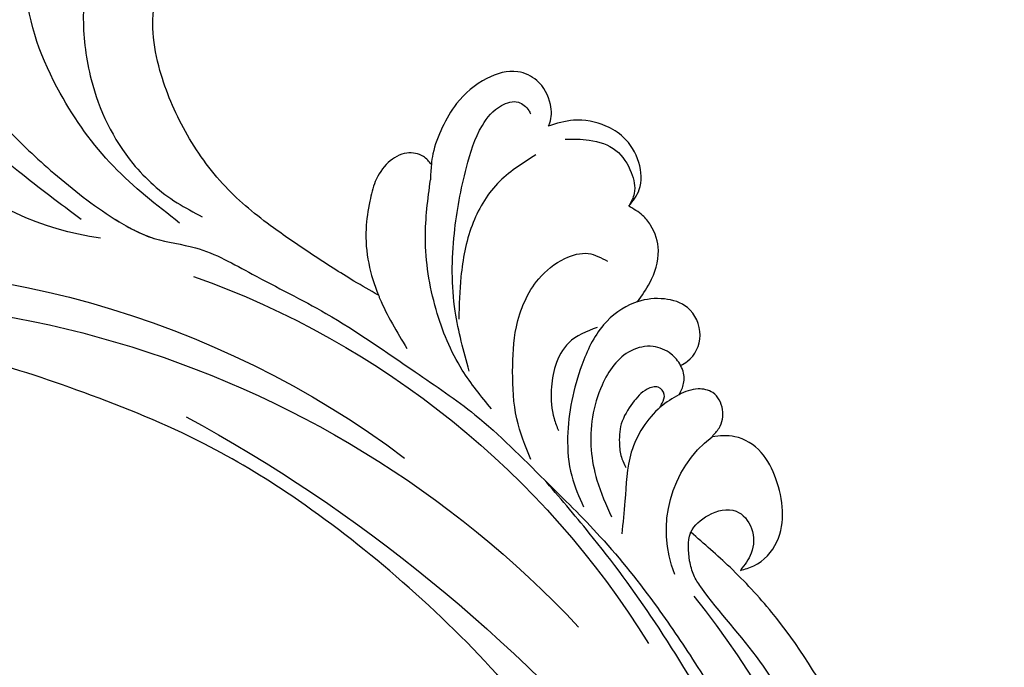
# Model space of a CAD drawing. Units: millimetres. Extents: x 2764 to 6964, y 2036 to 3521.
# Drawn here: x 5041 to 5058, y 3367 to 3379 of the extents above; entities that cross this region are included whole.
import ezdxf

# ---------------------------------------------------------------- set-up
doc = ezdxf.new("R2010")
doc.units = ezdxf.units.MM
doc.layers.add('H-08.木作(細線)', color=8, linetype='Continuous')

# ---------------------------------------------------------------- blocks, each defined once
blk = doc.blocks.new('SE-21052L-d')
at = {"layer": 'H-08.木作(細線)', "ltscale": 0.2}
for centre, radius, start, end in [((16.073, 51.89), 91.04, 197.47651, 258.35981), ((7.623, 45.501), 83.319, 205.87174, 248.47129), ((7.623, 45.501), 83.319, 205.87174, 248.47129), ((-73.473, -35.672), 25.863, 39.18782, 73.64255), ((33.125, 102.479), 138.548, 240.02361, 261.49359), ((2.483, 35.904), 77.667, 231.11621, 269.76074), ((11.455, 44.065), 92.036, 263.27752, 295.13142), ((-0.056, -57.201), 10.445, 99.61953, 173.51773)]:
    blk.add_arc(centre, radius, start, end, dxfattribs=at)
for points, knots in [([(10.267, -30.76), (9.006, -30.611), (4.733, -30.103), (-3.628, -28.997), (-14.311, -26.196), (-24.596, -22.35), (-34.105, -17.436), (-42.434, -11.262), (-50.728, -4.297), (-57.795, 3.829), (-64.109, 12.297), (-68.39, 20.596), (-70.921, 28.489), (-72.778, 36.765), (-72.025, 46.027), (-69.934, 53.138), (-67.445, 55.699), (-67.08, 56.052)], [1.183486, 1.183486, 1.183486, 1.183486, 6.843507, 20.358205, 38.728875, 55.912928, 69.209018, 86.268603, 101.999296, 117.37136, 134.134601, 148.99092, 158.684581, 171.079114, 186.386777, 200.079456, 202.332566, 202.332566, 202.332566, 202.332566]), ([(10.267, -30.76), (9.006, -30.611), (4.733, -30.103), (-3.628, -28.997), (-14.311, -26.196), (-24.596, -22.35), (-34.105, -17.436), (-42.434, -11.262), (-50.728, -4.297), (-57.795, 3.829), (-64.109, 12.297), (-68.39, 20.596), (-70.921, 28.489), (-72.778, 36.765), (-72.025, 46.027), (-69.934, 53.138), (-67.445, 55.699), (-67.08, 56.052)], [1.183486, 1.183486, 1.183486, 1.183486, 6.843507, 20.358205, 38.728875, 55.912928, 69.209018, 86.268603, 101.999296, 117.37136, 134.134601, 148.99092, 158.684581, 171.079114, 186.386777, 200.079456, 202.332566, 202.332566, 202.332566, 202.332566]), ([(10.267, -30.76), (9.006, -30.611), (4.733, -30.103), (-3.628, -28.997), (-14.311, -26.196), (-24.596, -22.35), (-34.105, -17.436), (-42.434, -11.262), (-50.728, -4.297), (-57.795, 3.829), (-64.109, 12.297), (-68.39, 20.596), (-70.921, 28.489), (-72.778, 36.765), (-72.025, 46.027), (-69.934, 53.138), (-67.445, 55.699), (-67.08, 56.052)], [1.183486, 1.183486, 1.183486, 1.183486, 6.843507, 20.358205, 38.728875, 55.912928, 69.209018, 86.268603, 101.999296, 117.37136, 134.134601, 148.99092, 158.684581, 171.079114, 186.386777, 200.079456, 202.332566, 202.332566, 202.332566, 202.332566]), ([(95.719, 46.504), (97.032, 42.026), (99.351, 34.118), (98.995, 21.423), (97.299, 9.256), (92.124, -2.786), (85.779, -12.6), (78.851, -21.225), (70.845, -28.777), (61.257, -36.308), (50.34, -41.69), (39.463, -45.963), (28.413, -48.052), (18.079, -49.189), (8.607, -49.649), (2.717, -48.403), (-0.942, -48.209), (-1.737, -48.492), (-2.158, -48.641)], [0, 0, 0, 0, 13.895137, 24.540056, 37.799017, 50.536723, 63.467591, 72.790813, 83.648071, 96.430937, 109.190436, 120.008865, 131.39806, 142.762056, 151.268717, 159.62776, 160.80768, 162.132684, 162.132684, 162.132684, 162.132684]), ([(95.719, 46.504), (97.032, 42.026), (99.351, 34.118), (98.995, 21.423), (97.299, 9.256), (92.124, -2.786), (85.779, -12.6), (78.851, -21.225), (70.845, -28.777), (61.257, -36.308), (50.34, -41.69), (39.463, -45.963), (28.413, -48.052), (18.079, -49.189), (8.607, -49.649), (2.717, -48.403), (-0.942, -48.209), (-1.737, -48.492), (-2.158, -48.641)], [0, 0, 0, 0, 13.895137, 24.540056, 37.799017, 50.536723, 63.467591, 72.790813, 83.648071, 96.430937, 109.190436, 120.008865, 131.39806, 142.762056, 151.268717, 159.62776, 160.80768, 162.132684, 162.132684, 162.132684, 162.132684]), ([(101.268, -3.411), (99.66, -5.807), (95.916, -11.384), (89.702, -19.911), (82.21, -28.486), (73.129, -34.917), (63.853, -40.574), (53.717, -45.763), (42.614, -49.192), (30.065, -51.906), (17.72, -52.92), (7.306, -52.914), (0.413, -51.516), (-2.776, -50.51), (-4.244, -50.043)], [0, 0, 0, 0, 12.857957, 29.924772, 47.042881, 63.274069, 79.237497, 95.50301, 113.844525, 130.832325, 152.628889, 168.961207, 176.992121, 183.857508, 183.857508, 183.857508, 183.857508]), ([(101.268, -3.411), (99.66, -5.807), (95.916, -11.384), (89.702, -19.911), (82.21, -28.486), (73.129, -34.917), (63.853, -40.574), (53.717, -45.763), (42.614, -49.192), (30.065, -51.906), (17.72, -52.92), (7.306, -52.914), (0.413, -51.516), (-2.776, -50.51), (-4.244, -50.043)], [0, 0, 0, 0, 12.857957, 29.924772, 47.042881, 63.274069, 79.237497, 95.50301, 113.844525, 130.832325, 152.628889, 168.961207, 176.992121, 183.857508, 183.857508, 183.857508, 183.857508]), ([(101.268, -3.411), (99.66, -5.807), (95.916, -11.384), (89.702, -19.911), (82.21, -28.486), (73.129, -34.917), (63.853, -40.574), (53.717, -45.763), (42.614, -49.192), (30.065, -51.906), (17.72, -52.92), (7.306, -52.914), (0.413, -51.516), (-2.776, -50.51), (-4.244, -50.043)], [0, 0, 0, 0, 12.857957, 29.924772, 47.042881, 63.274069, 79.237497, 95.50301, 113.844525, 130.832325, 152.628889, 168.961207, 176.992121, 183.857508, 183.857508, 183.857508, 183.857508]), ([(-55.705, -18.726), (-57.853, -17.886), (-62.806, -15.949), (-67.905, -14.249), (-70.848, -13.611)], [0, 0, 0, 0, 10.288593, 23.731388, 23.731388, 23.731388, 23.731388]), ([(-98.013, -57.526), (-97.829, -56.96), (-97.398, -55.637), (-95.705, -53.734), (-92.736, -54.048), (-91.792, -56.439), (-92.279, -59.431), (-95.64, -62.636), (-101.691, -63.209), (-108.555, -60.753), (-113.884, -51.777), (-113.213, -40.616), (-107.974, -29.803), (-100.896, -19.568), (-87.387, -14.479), (-75.711, -14.061), (-68.968, -14.809), (-66.9, -15.039)], [0, 0, 0, 0, 1.787466, 4.171115, 7.106903, 8.71955, 11.32979, 15.806803, 21.448144, 28.787519, 36.408364, 51.00142, 60.062797, 72.568663, 87.132299, 101.231218, 107.470552, 107.470552, 107.470552, 107.470552]), ([(-98.013, -57.526), (-97.829, -56.96), (-97.398, -55.637), (-95.705, -53.734), (-92.736, -54.048), (-91.792, -56.439), (-92.279, -59.431), (-95.64, -62.636), (-101.691, -63.209), (-108.555, -60.753), (-113.884, -51.777), (-113.213, -40.616), (-107.974, -29.803), (-100.896, -19.568), (-87.387, -14.479), (-75.711, -14.061), (-68.968, -14.809), (-66.9, -15.039)], [0, 0, 0, 0, 1.787466, 4.171115, 7.106903, 8.71955, 11.32979, 15.806803, 21.448144, 28.787519, 36.408364, 51.00142, 60.062797, 72.568663, 87.132299, 101.231218, 107.470552, 107.470552, 107.470552, 107.470552]), ([(-101.54, -61.193), (-102.981, -60), (-105.795, -57.572), (-108.298, -52.354), (-108.845, -46.076), (-106.947, -38.402), (-102.99, -30.902), (-97.405, -24.107), (-90.556, -19.999), (-82.585, -17.21), (-74.29, -16.182), (-66.687, -17.018), (-60.158, -18.811), (-55.028, -20.724), (-50.817, -23.09), (-48.061, -26.67), (-43.174, -29.281), (-36.942, -33.282), (-29.798, -36.329), (-22.441, -39.728), (-15.315, -41.34), (-7.763, -43.285), (-0.714, -44.111), (7.035, -44.449), (13.679, -44.327), (18.622, -44.372), (21.202, -44.685), (22.804, -45.892), (24.47, -45.42), (25.312, -44.324), (24.792, -42.795), (22.46, -42.373), (18.268, -43.569), (10.658, -43.227), (1.219, -43.428), (-7.709, -42.639), (-12.937, -41.8), (-14.975, -41.463)], [0, 0, 0, 0, 8.246768, 16.588405, 25.004942, 35.80148, 51.102996, 62.53475, 74.283446, 86.204232, 99.993534, 111.142209, 119.999693, 129.929281, 135.747189, 141.214736, 149.44661, 160.402362, 174.345444, 183.92633, 196.439119, 206.7614, 218.648939, 227.931557, 241.363257, 248.006511, 250.367665, 252.718494, 255.565278, 257.223494, 259.234687, 261.448415, 266.980454, 278.6872, 294.874226, 309.266146, 318.472123, 318.472123, 318.472123, 318.472123]), ([(-101.54, -61.193), (-102.981, -60), (-105.795, -57.572), (-108.298, -52.354), (-108.845, -46.076), (-106.947, -38.402), (-102.99, -30.902), (-97.405, -24.107), (-90.556, -19.999), (-82.585, -17.21), (-74.29, -16.182), (-66.687, -17.018), (-60.158, -18.811), (-55.038, -20.72), (-51.921, -22.47), (-50.943, -23.324)], [0, 0, 0, 0, 8.246768, 16.588405, 25.004942, 35.80148, 51.102996, 62.53475, 74.283446, 86.204232, 99.993534, 111.142209, 119.999693, 129.929281, 135.700853, 135.700853, 135.700853, 135.700853]), ([(-50.912, -25.954), (-53.315, -25.052), (-58.21, -23.215), (-66.761, -22.632), (-75.323, -24.2), (-80.98, -29.333), (-82.632, -33.778), (-82.927, -35.893), (-82.958, -36.572)], [0, 0, 0, 0, 11.379695, 23.171866, 37.88117, 48.826769, 55.448859, 58.484085, 58.484085, 58.484085, 58.484085]), ([(-75.656, -33.33), (-75.322, -32.548), (-73.971, -30.433), (-70.555, -27.852), (-64.934, -25.304), (-58.476, -24.624), (-53.275, -26.176), (-51.068, -27.505), (-50.343, -27.942)], [72.445338, 72.445338, 72.445338, 72.445338, 76.180593, 83.273015, 91.257756, 103.515589, 111.215607, 114.985048, 114.985048, 114.985048, 114.985048]), ([(-36.378, -37.532), (-37.1, -37.13), (-39.081, -36.039), (-42.386, -34.474), (-46.636, -32.522), (-51.622, -30.773), (-57.466, -30.379), (-62.498, -31.138), (-66.386, -32.543), (-68.943, -34.363), (-70.854, -36.39), (-72.034, -38.386), (-74.145, -39.145), (-76.075, -37.744), (-76.326, -35.428), (-75.934, -33.982), (-75.656, -33.33)], [0.901972, 0.901972, 0.901972, 0.901972, 4.583952, 10.978698, 17.185396, 25.439982, 34.358348, 42.977377, 47.96308, 52.634568, 56.796263, 60.372045, 62.663519, 65.901049, 69.331149, 72.445338, 72.445338, 72.445338, 72.445338]), ([(-36.378, -37.532), (-37.1, -37.13), (-39.081, -36.039), (-42.386, -34.474), (-46.636, -32.522), (-51.622, -30.773), (-57.466, -30.379), (-62.498, -31.138), (-66.386, -32.543), (-68.943, -34.363), (-70.854, -36.39), (-72.034, -38.386), (-74.145, -39.145), (-76.075, -37.744), (-76.326, -35.428), (-75.934, -33.982), (-75.656, -33.33)], [0.901972, 0.901972, 0.901972, 0.901972, 4.583952, 10.978698, 17.185396, 25.439982, 34.358348, 42.977377, 47.96308, 52.634568, 56.796263, 60.372045, 62.663519, 65.901049, 69.331149, 72.445338, 72.445338, 72.445338, 72.445338]), ([(-36.378, -37.532), (-37.1, -37.13), (-39.081, -36.039), (-42.386, -34.474), (-46.636, -32.522), (-51.622, -30.773), (-57.466, -30.379), (-62.498, -31.138), (-66.386, -32.543), (-68.943, -34.363), (-70.854, -36.39), (-71.891, -38.145), (-72.861, -38.645), (-73.097, -38.724)], [0.901972, 0.901972, 0.901972, 0.901972, 4.583952, 10.978698, 17.185396, 25.439982, 34.358348, 42.977377, 47.96308, 52.634568, 56.796263, 60.372045, 61.45322, 61.45322, 61.45322, 61.45322]), ([(-36.378, -37.532), (-36.281, -37.516), (-34.53, -37.238), (-32.749, -37.225), (-31.067, -37.214)], [24.937885, 24.937885, 24.937885, 24.937885, 25.375609, 32.842785, 32.842785, 32.842785, 32.842785]), ([(-43.726, -47.5), (-44.064, -47.467), (-44.891, -47.34), (-45.951, -46.145), (-45.991, -44.263), (-45.168, -42.51), (-43.658, -41.048), (-41.822, -39.448), (-39.276, -38.188), (-37.337, -37.693), (-36.378, -37.532)], [0.369686, 0.369686, 0.369686, 0.369686, 1.852608, 4.061523, 6.76856, 9.778302, 12.440145, 16.076958, 20.602571, 24.937885, 24.937885, 24.937885, 24.937885]), ([(-43.726, -47.5), (-44.064, -47.467), (-44.891, -47.34), (-45.951, -46.145), (-45.991, -44.263), (-45.168, -42.51), (-43.658, -41.048), (-41.822, -39.448), (-39.276, -38.188), (-37.337, -37.693), (-36.378, -37.532)], [0.369686, 0.369686, 0.369686, 0.369686, 1.852608, 4.061523, 6.76856, 9.778302, 12.440145, 16.076958, 20.602571, 24.937885, 24.937885, 24.937885, 24.937885]), ([(-43.726, -47.5), (-44.064, -47.467), (-44.891, -47.34), (-45.951, -46.145), (-45.991, -44.263), (-45.168, -42.51), (-43.658, -41.048), (-41.822, -39.448), (-39.276, -38.188), (-37.337, -37.693), (-36.378, -37.532)], [0.369686, 0.369686, 0.369686, 0.369686, 1.852608, 4.061523, 6.76856, 9.778302, 12.440145, 16.076958, 20.602571, 24.937885, 24.937885, 24.937885, 24.937885]), ([(-22.653, -40.78), (-24.069, -40.583), (-27.409, -40.117), (-32.899, -41.03), (-38.306, -43.24), (-41.295, -45.655), (-42.623, -46.727)], [0, 0, 0, 0, 4.269432, 10.075473, 16.455239, 21.555876, 21.555876, 21.555876, 21.555876]), ([(-26.509, -40.854), (-28.245, -41.347), (-32.184, -42.465), (-37.385, -45.727), (-41.492, -49.456), (-44.247, -52.568), (-45.127, -55.108), (-44.666, -56.989), (-43.571, -57.309), (-43.069, -57.282), (-42.953, -57.276)], [0, 0, 0, 0, 5.396245, 12.24441, 18.131179, 22.092165, 24.514729, 26.031868, 27.199217, 27.549766, 27.549766, 27.549766, 27.549766]), ([(-26.509, -40.854), (-28.245, -41.347), (-32.184, -42.465), (-37.385, -45.727), (-41.492, -49.456), (-44.247, -52.568), (-45.127, -55.108), (-44.666, -56.989), (-43.571, -57.309), (-43.069, -57.282), (-42.953, -57.276)], [0, 0, 0, 0, 5.396245, 12.24441, 18.131179, 22.092165, 24.514729, 26.031868, 27.199217, 27.549766, 27.549766, 27.549766, 27.549766]), ([(-17.06, -41.391), (-18.311, -41.601), (-20.946, -42.043), (-24.452, -43.998), (-27.984, -46.363), (-30.327, -49.653), (-30.744, -52.893), (-30.112, -55.272), (-28.934, -55.941), (-28.387, -56.252)], [0, 0, 0, 0, 3.779524, 7.961502, 11.884691, 16.539555, 19.459391, 21.556515, 23.378988, 23.378988, 23.378988, 23.378988]), ([(-17.06, -41.391), (-18.311, -41.601), (-20.946, -42.043), (-24.452, -43.998), (-27.984, -46.363), (-30.327, -49.653), (-30.744, -52.893), (-30.112, -55.272), (-28.934, -55.941), (-28.387, -56.252)], [0, 0, 0, 0, 3.779524, 7.961502, 11.884691, 16.539555, 19.459391, 21.556515, 23.378988, 23.378988, 23.378988, 23.378988]), ([(-39.648, -55.761), (-39.634, -54.347), (-39.604, -51.477), (-37.412, -47.502), (-34.254, -44.657), (-31.926, -43.136), (-30.886, -42.457)], [0, 0, 0, 0, 4.187738, 8.499962, 13.11732, 16.840416, 16.840416, 16.840416, 16.840416]), ([(-23.968, -56.656), (-23.99, -56.565), (-24.253, -55.375), (-24.015, -52.697), (-21.401, -48.792), (-18.014, -45.559), (-14.155, -43.583), (-12.053, -43.298), (-11.09, -43.167)], [15.771874, 15.771874, 15.771874, 15.771874, 16.189839, 21.175643, 27.147636, 36.725687, 41.822292, 46.126732, 46.126732, 46.126732, 46.126732]), ([(-23.906, -52.441), (-24.082, -51.472), (-24.401, -49.722), (-23.06, -47.498), (-21.28, -45.99), (-19.515, -45.056), (-18.311, -44.859), (-17.939, -44.799)], [0, 0, 0, 0, 2.851245, 5.152099, 7.342459, 9.864089, 10.99241, 10.99241, 10.99241, 10.99241]), ([(-17.215, -56.947), (-17.65, -56.976), (-18.673, -56.808), (-20.105, -55.813), (-21.001, -53.24), (-19.269, -49.378), (-16.01, -46.64), (-12.243, -45.224), (-10.193, -44.961), (-9.037, -44.812)], [3.987995, 3.987995, 3.987995, 3.987995, 5.90725, 8.455809, 11.378668, 17.254079, 25.84593, 29.846398, 35.026891, 35.026891, 35.026891, 35.026891]), ([(-15.094, -55.484), (-15.094, -55.478), (-15.146, -54.826), (-15.07, -52.595), (-13.361, -49.047), (-9.961, -46.859), (-8.061, -45.381), (-7.303, -44.791)], [11.026792, 11.026792, 11.026792, 11.026792, 11.053441, 13.920307, 20.951231, 27.40262, 31.692464, 31.692464, 31.692464, 31.692464]), ([(-41.222, -58.019), (-41.275, -58.112), (-41.622, -58.639), (-42.963, -59.43), (-45.035, -59.55), (-47.144, -58.181), (-47.864, -55.369), (-47.4, -52.447), (-46.053, -49.991), (-44.86, -48.412), (-43.982, -47.694), (-43.726, -47.5)], [2.176905, 2.176905, 2.176905, 2.176905, 2.663472, 5.067219, 8.660042, 11.397156, 15.562634, 20.685931, 24.321733, 27.960173, 29.391805, 29.391805, 29.391805, 29.391805]), ([(-41.222, -58.019), (-41.275, -58.112), (-41.622, -58.639), (-42.963, -59.43), (-45.035, -59.55), (-47.144, -58.181), (-47.864, -55.369), (-47.4, -52.447), (-46.053, -49.991), (-44.86, -48.412), (-43.982, -47.694), (-43.726, -47.5)], [2.176905, 2.176905, 2.176905, 2.176905, 2.663472, 5.067219, 8.660042, 11.397156, 15.562634, 20.685931, 24.321733, 27.960173, 29.391805, 29.391805, 29.391805, 29.391805]), ([(-41.222, -58.019), (-41.275, -58.112), (-41.622, -58.639), (-42.963, -59.43), (-45.035, -59.55), (-47.144, -58.181), (-47.864, -55.369), (-47.4, -52.447), (-46.053, -49.991), (-44.86, -48.412), (-43.982, -47.694), (-43.726, -47.5)], [2.176905, 2.176905, 2.176905, 2.176905, 2.663472, 5.067219, 8.660042, 11.397156, 15.562634, 20.685931, 24.321733, 27.960173, 29.391805, 29.391805, 29.391805, 29.391805]), ([(-15.014, -53.49), (-15.087, -53.599), (-15.159, -53.707), (-15.232, -53.816), (-15.391, -54.054), (-15.712, -54.535), (-16.795, -54.371), (-17.106, -53.042), (-16.614, -51.518), (-15.736, -49.749), (-14.266, -48.766), (-13.054, -48.224), (-12.366, -48.173), (-12.082, -48.152)], [-0.544099, -0.544099, -0.544099, -0.544099, 0, 0, 0, 1.191422, 2.408115, 3.862672, 6.494977, 9.597994, 12.389445, 14.185139, 15.443778, 15.443778, 15.443778, 15.443778]), ([(-2.158, -48.641), (-2.95, -48.997), (-3.769, -49.365), (-4.23, -50.021), (-4.244, -50.043)], [0, 0, 0, 0, 3.624697, 3.746843, 3.746843, 3.746843, 3.746843]), ([(-2.158, -48.641), (-2.95, -48.997), (-3.769, -49.365), (-4.23, -50.021), (-4.244, -50.043)], [0, 0, 0, 0, 3.624697, 3.746843, 3.746843, 3.746843, 3.746843]), ([(-4.244, -50.043), (-4.622, -50.602), (-4.898, -52.237), (-4.166, -54.672), (-1.607, -55.017), (0.194, -53.816), (0.673, -52.567), (0.89, -52.002)], [3.746843, 3.746843, 3.746843, 3.746843, 6.900825, 10.5684, 13.618503, 16.82698, 19.484212, 19.484212, 19.484212, 19.484212]), ([(-4.244, -50.043), (-4.622, -50.602), (-4.898, -52.237), (-4.166, -54.672), (-1.607, -55.017), (0.194, -53.816), (0.673, -52.567), (0.89, -52.002)], [3.746843, 3.746843, 3.746843, 3.746843, 6.900825, 10.5684, 13.618503, 16.82698, 19.484212, 19.484212, 19.484212, 19.484212]), ([(-4.244, -50.043), (-4.622, -50.602), (-4.898, -52.237), (-4.166, -54.672), (-1.607, -55.017), (0.194, -53.816), (0.673, -52.567), (0.89, -52.002)], [3.746843, 3.746843, 3.746843, 3.746843, 6.900825, 10.5684, 13.618503, 16.82698, 19.484212, 19.484212, 19.484212, 19.484212]), ([(0.89, -52.002), (1.009, -52.404), (1.409, -53.75), (0.681, -56.193), (-1.593, -58.071), (-4.246, -58.95), (-7.025, -59.238), (-9.437, -58.063), (-10.136, -56.632), (-10.434, -56.022)], [0, 0, 0, 0, 1.251083, 4.183362, 6.938625, 9.816232, 12.481141, 15.172528, 17.175337, 17.175337, 17.175337, 17.175337]), ([(0.89, -52.002), (1.009, -52.404), (1.409, -53.75), (0.681, -56.193), (-1.593, -58.071), (-4.246, -58.95), (-7.025, -59.238), (-9.437, -58.063), (-10.136, -56.632), (-10.434, -56.022)], [0, 0, 0, 0, 1.251083, 4.183362, 6.938625, 9.816232, 12.481141, 15.172528, 17.175337, 17.175337, 17.175337, 17.175337]), ([(0.89, -52.002), (1.009, -52.404), (1.409, -53.75), (0.681, -56.193), (-1.593, -58.071), (-4.246, -58.95), (-7.025, -59.238), (-9.437, -58.063), (-10.136, -56.632), (-10.434, -56.022)], [0, 0, 0, 0, 1.251083, 4.183362, 6.938625, 9.816232, 12.481141, 15.172528, 17.175337, 17.175337, 17.175337, 17.175337]), ([(-15.094, -55.484), (-15.094, -55.478), (-15.146, -54.826), (-15.124, -54.159), (-15.017, -53.506), (-15.014, -53.49)], [11.026792, 11.026792, 11.026792, 11.026792, 11.053441, 13.920307, 13.99143, 13.99143, 13.99143, 13.99143]), ([(-15.094, -55.484), (-15.094, -55.478), (-15.146, -54.826), (-15.124, -54.159), (-15.017, -53.506), (-15.014, -53.49)], [11.026792, 11.026792, 11.026792, 11.026792, 11.053441, 13.920307, 13.99143, 13.99143, 13.99143, 13.99143]), ([(-15.094, -55.484), (-15.279, -55.793), (-15.678, -56.458), (-16.537, -56.863), (-17.082, -56.938), (-17.215, -56.947)], [0, 0, 0, 0, 1.576291, 3.399948, 3.987995, 3.987995, 3.987995, 3.987995]), ([(-15.094, -55.484), (-15.279, -55.793), (-15.678, -56.458), (-16.537, -56.863), (-17.082, -56.938), (-17.215, -56.947)], [0, 0, 0, 0, 1.576291, 3.399948, 3.987995, 3.987995, 3.987995, 3.987995]), ([(-15.094, -55.484), (-15.279, -55.793), (-15.678, -56.458), (-16.537, -56.863), (-17.082, -56.938), (-17.215, -56.947)], [0, 0, 0, 0, 1.576291, 3.399948, 3.987995, 3.987995, 3.987995, 3.987995]), ([(-10.434, -56.022), (-10.518, -56.338), (-10.744, -57.193), (-11.906, -58.238), (-13.678, -58.378), (-14.856, -57.101), (-15.046, -56.069), (-15.094, -55.484)], [0, 0, 0, 0, 1.441043, 3.900709, 6.459888, 8.434693, 11.026792, 11.026792, 11.026792, 11.026792]), ([(-10.434, -56.022), (-10.518, -56.338), (-10.744, -57.193), (-11.906, -58.238), (-13.678, -58.378), (-14.856, -57.101), (-15.046, -56.069), (-15.094, -55.484)], [0, 0, 0, 0, 1.441043, 3.900709, 6.459888, 8.434693, 11.026792, 11.026792, 11.026792, 11.026792]), ([(-10.434, -56.022), (-10.518, -56.338), (-10.744, -57.193), (-11.906, -58.238), (-13.678, -58.378), (-14.856, -57.101), (-15.046, -56.069), (-15.094, -55.484)], [0, 0, 0, 0, 1.441043, 3.900709, 6.459888, 8.434693, 11.026792, 11.026792, 11.026792, 11.026792]), ([(-23.968, -56.656), (-24.228, -57.258), (-24.876, -58.752), (-26.526, -60.69), (-28.696, -61.243), (-30.342, -61.037), (-31.098, -60.618), (-31.525, -60.38)], [0, 0, 0, 0, 1.970186, 4.897241, 7.239208, 8.350594, 9.803507, 9.803507, 9.803507, 9.803507]), ([(-23.968, -56.656), (-24.228, -57.258), (-24.876, -58.752), (-26.526, -60.69), (-28.696, -61.243), (-30.342, -61.037), (-31.098, -60.618), (-31.525, -60.38)], [0, 0, 0, 0, 1.970186, 4.897241, 7.239208, 8.350594, 9.803507, 9.803507, 9.803507, 9.803507]), ([(-23.968, -56.656), (-24.228, -57.258), (-24.876, -58.752), (-26.526, -60.69), (-28.696, -61.243), (-30.342, -61.037), (-31.098, -60.618), (-31.525, -60.38)], [0, 0, 0, 0, 1.970186, 4.897241, 7.239208, 8.350594, 9.803507, 9.803507, 9.803507, 9.803507]), ([(-17.215, -56.947), (-17.199, -57.185), (-17.158, -58.266), (-18.4, -60.175), (-21.215, -60.509), (-23.117, -58.817), (-23.779, -57.423), (-23.968, -56.656)], [0.264512, 0.264512, 0.264512, 0.264512, 1.324795, 5.07464, 9.055045, 12.26927, 15.771874, 15.771874, 15.771874, 15.771874]), ([(-17.215, -56.947), (-17.199, -57.185), (-17.158, -58.266), (-18.4, -60.175), (-21.215, -60.509), (-23.117, -58.817), (-23.779, -57.423), (-23.968, -56.656)], [0.264512, 0.264512, 0.264512, 0.264512, 1.324795, 5.07464, 9.055045, 12.26927, 15.771874, 15.771874, 15.771874, 15.771874]), ([(-17.215, -56.947), (-17.199, -57.185), (-17.158, -58.266), (-18.4, -60.175), (-21.215, -60.509), (-23.117, -58.817), (-23.779, -57.423), (-23.968, -56.656)], [0.264512, 0.264512, 0.264512, 0.264512, 1.324795, 5.07464, 9.055045, 12.26927, 15.771874, 15.771874, 15.771874, 15.771874]), ([(-31.525, -60.38), (-31.732, -60.934), (-32.224, -62.251), (-34.396, -63.36), (-36.751, -63.389), (-38.962, -62.259), (-40.602, -60.45), (-41.053, -58.773), (-41.222, -58.019)], [0, 0, 0, 0, 2.566235, 6.108833, 9.997454, 12.675474, 16.973802, 20.376757, 20.376757, 20.376757, 20.376757]), ([(-31.525, -60.38), (-31.732, -60.934), (-32.224, -62.251), (-34.396, -63.36), (-36.751, -63.389), (-38.962, -62.259), (-40.602, -60.45), (-41.053, -58.773), (-41.222, -58.019)], [0, 0, 0, 0, 2.566235, 6.108833, 9.997454, 12.675474, 16.973802, 20.376757, 20.376757, 20.376757, 20.376757]), ([(-31.525, -60.38), (-31.732, -60.934), (-32.224, -62.251), (-34.396, -63.36), (-36.751, -63.389), (-38.962, -62.259), (-40.602, -60.45), (-41.053, -58.773), (-41.222, -58.019)], [0, 0, 0, 0, 2.566235, 6.108833, 9.997454, 12.675474, 16.973802, 20.376757, 20.376757, 20.376757, 20.376757]), ([(-39.473, -58.681), (-39.115, -59.292), (-38.335, -60.624), (-36.436, -62.238), (-34.103, -62.265), (-32.27, -61.645), (-31.738, -60.741), (-31.525, -60.38)], [0, 0, 0, 0, 2.130706, 4.643287, 7.010409, 8.854081, 10.081256, 10.081256, 10.081256, 10.081256])]:
    blk.add_open_spline(points, degree=3, knots=knots, dxfattribs=at)
blk.add_open_spline([(-43.726, -47.5), (-43.369, -47.23), (-42.996, -46.979), (-42.623, -46.727)], degree=3, dxfattribs=at)

msp = doc.modelspace()

# ---------------------------------------------------------------- block references
at = {"xscale": -0.2, "yscale": 0.2, "zscale": 0.2, "rotation": 121.5233247971571}
msp.add_blockref('SE-21052L-d', (5044.646, 3363.898), dxfattribs=at)

doc.saveas('drawing.dxf')
